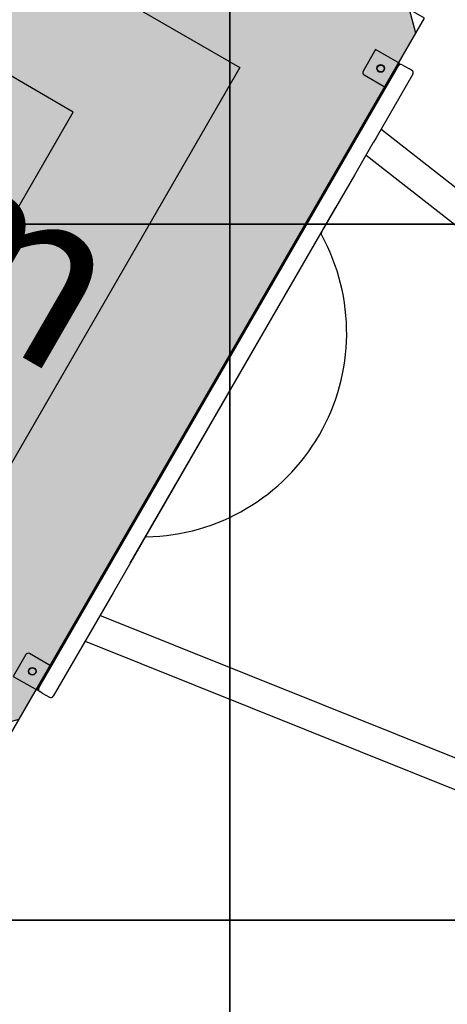
# Model space of a CAD drawing. Extents: x -3173 to 8120, y -5963 to 3537.
# Drawn here: x 3525 to 4139, y -2084 to -669 of the extents above; entities that cross this region are included whole.
import ezdxf
from ezdxf.enums import TextEntityAlignment as Align

# ---------------------------------------------------------------- set-up
doc = ezdxf.new("R2010")
doc.units = 0
for name, color, linetype in [('COLOUR', 7, 'Continuous'), ('EQUIPMENT', 7, 'Continuous'), ('GRASSLOK', 7, 'Continuous'), ('INSTALLATIONDETAILSF', 7, 'Continuous'), ('INSTALLATIONDETAILSGF', 7, 'Continuous')]:
    doc.layers.add(name, color=color, linetype=linetype)
doc.styles.add('ARIAL', font='arial.ttf')

msp = doc.modelspace()

# ---------------------------------------------------------------- hatches: boundary and pattern name
at = {"layer": 'COLOUR', "true_color": 0x7c878e}
h = msp.add_hatch(color=252, dxfattribs=at)
h.dxf.hatch_style = 1
h.paths.add_polyline_path([(4093.6, -688.7), (4084.5, -654.8), (3098.8, -85.5), (3064.9, -94.5), (2798.9, -555.1), (2800.2, -555.7), (2762, -621.9), (2495.5, -1080.3), (2504.6, -1114.2), (3490.4, -1683.6), (3524.2, -1674.5)])

# ---------------------------------------------------------------- linework, layer by layer
at = {"layer": 'COLOUR', "color": 8}
msp.add_lwpolyline([(4084.5, -654.8), (3098.8, -85.5), (3064.9, -94.5), (2495.5, -1080.3), (2504.6, -1114.2), (3490.4, -1683.6), (3524.2, -1674.5), (4093.6, -688.7)], close=True, dxfattribs=at)
at = {"layer": 'EQUIPMENT', "color": 7, "linetype": 'Continuous'}
for p, q in [((4035.9, -712.2), (4017.9, -743.4)), ((4070.6, -732.2), (4035.9, -712.2)), ((3550.4, -1632.8), (4070.6, -732.2)), ((4074, -734.2), (4077.5, -736.2)), ((4019.4, -748.8), (4050.5, -766.8)), ((4089.3, -747.7), (4036.5, -839.2)), ((4077.5, -736.2), (4084.4, -740.2)), ((4087.9, -742.2), (4084.4, -740.2)), ((5578.3, -2030.6), (4043.6, -826.9)), ((4032.6, -845.8), (4005.4, -893)), ((4032.6, -845.8), (4032.8, -845.5)), ((4036.5, -839.2), (4032.8, -845.5)), ((4022.3, -863.8), (5552.3, -2063.8)), ((4005.4, -893), (3961.7, -968.6)), ((3683.7, -1450), (3978.8, -939)), ((3961.7, -968.6), (3700.8, -1420.4)), ((3700.8, -1420.4), (3659.1, -1492.6)), ((3659.1, -1492.6), (3626, -1549.8)), ((5444.2, -2250.9), (3640.2, -1525.2)), ((3626, -1549.8), (3573.2, -1641.3)), ((3618.9, -1562.1), (5428.5, -2290)), ((3533.8, -1581.6), (3515.8, -1612.8)), ((3566.9, -1596.1), (3539.2, -1580.1)), ((3515.8, -1612.8), (3550.4, -1632.8)), ((3557.3, -1636.8), (3553.9, -1634.8)), ((3557.3, -1636.8), (3567.7, -1642.8))]:
    msp.add_line(p, q, dxfattribs=at)
msp.add_lwpolyline([(3077.3, -73.1), (2483.1, -1101.8), (3511.8, -1696), (4106, -667.2)], close=True, dxfattribs=at)
at = {"layer": 'EQUIPMENT', "color": 7}
for centre in [(4043.2, -739.5), (3543.1, -1605.5)]:
    msp.add_circle(centre, 5.5, dxfattribs=at)
at = {"layer": 'EQUIPMENT', "color": 7, "linetype": 'Continuous'}
for centre in [(4043.2, -739.5), (3543.1, -1605.5)]:
    msp.add_circle(centre, 5, dxfattribs=at)
for centre, radius, start, end in [((4072, -737.7), 4, 59.9899, 149.9899), ((4021.4, -745.4), 4, 149.9899, 239.9899), ((4085.9, -745.7), 4, 329.9899, 59.9899), ((3960.6, -976.6), 3, 149.9899, 208.8659), ((3701.4, -1119.5), 293, 329.9899, 28.8659), ((3701.4, -1119.5), 293, 271.1139, 329.9899), ((3707.1, -1415.4), 3, 91.1139, 149.99), ((3537.2, -1583.6), 4, 59.9899, 149.9899), ((3564.9, -1599.6), 4, 329.9899, 59.9899), ((3555.9, -1631.3), 4, 149.9899, 239.9899), ((3569.7, -1639.3), 4, 239.9899, 329.9899)]:
    msp.add_arc(centre, radius, start, end, dxfattribs=at)
at = {"layer": 'GRASSLOK', "color": 8, "linetype": 'Continuous'}
for points in [[(2826.6, -963.3), (3826.6, -963.3), (3826.6, 36.7), (2826.6, 36.7)], [(3826.6, -963.3), (4826.6, -963.3), (4826.6, 36.7), (3826.6, 36.7)], [(2826.6, -1963.3), (3826.6, -1963.3), (3826.6, -963.3), (2826.6, -963.3)], [(3826.6, -1963.3), (4826.6, -1963.3), (4826.6, -963.3), (3826.6, -963.3)], [(2826.6, -2963.3), (3826.6, -2963.3), (3826.6, -1963.3), (2826.6, -1963.3)], [(3826.6, -2963.3), (4826.6, -2963.3), (4826.6, -1963.3), (3826.6, -1963.3)]]:
    msp.add_lwpolyline(points, close=True, dxfattribs=at)
at = {"layer": 'INSTALLATIONDETAILSF', "color": 1}
msp.add_lwpolyline([(3148.2, -338.1), (3841, -738.2), (3440.9, -1430.9), (2748.1, -1030.8)], close=True, dxfattribs=at)
at = {"layer": 'INSTALLATIONDETAILSGF', "color": 5}
for p, q in [((3601.9, -802.2), (3212.3, -577.1)), ((3376.9, -1191.9), (3601.9, -802.2))]:
    msp.add_line(p, q, dxfattribs=at)

# ---------------------------------------------------------------- texts
at = {"layer": 'EQUIPMENT', "color": 7, "linetype": 'Continuous', "style": 'ARIAL'}
msp.add_text('1.9m', height=250, rotation=329.9899, dxfattribs=at).set_placement((3239.9, -987.4), align=Align.CENTER)

doc.saveas('drawing.dxf')
